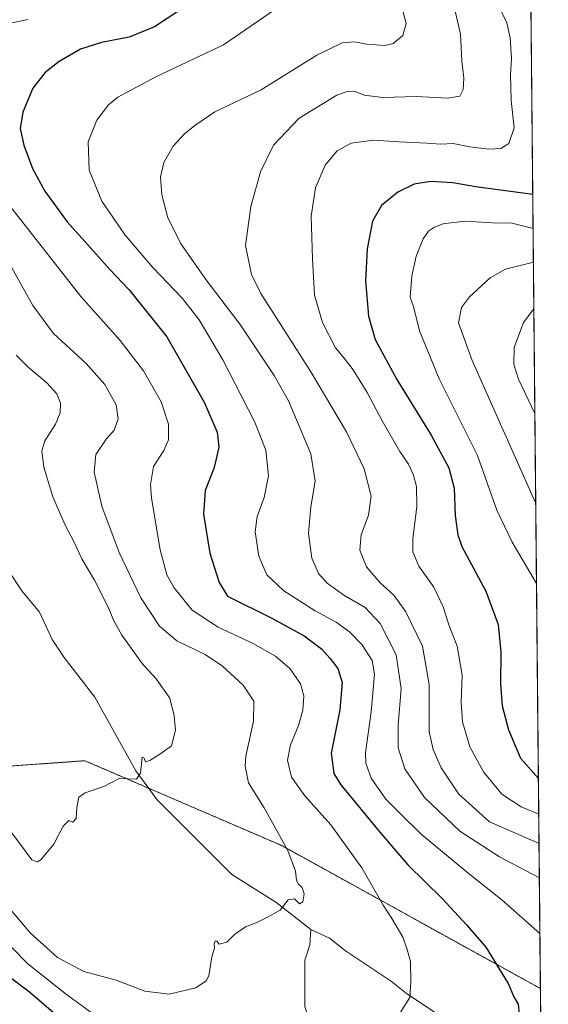
# Model space of a CAD drawing. Units: metres. Extents: x 563083 to 566515, y 4731033 to 4733379.
# Drawn here: x 566341 to 566515, y 4731328 to 4731652 of the extents above; entities that cross this region are included whole.
import ezdxf

# ---------------------------------------------------------------- set-up
doc = ezdxf.new("R2010")
doc.units = ezdxf.units.M
doc.header["$MEASUREMENT"] = 0
doc.linetypes.add('TRAZOS', pattern=[0.75, 0.5, -0.25])
for name, color, linetype, lineweight in [('Arbolado forestal', 92, 'TRAZOS', 0), ('Arbolado forestal CxS', 92, 'Continuous', 0), ('Comarca CxS', 133, 'Continuous', 0), ('Comunidad Autónoma CxS', 142, 'Continuous', 0), ('Corriente natural lineal', 142, 'Continuous', 13), ('Curva de nivel maestra', 36, 'Continuous', 30), ('Curva de nivel normal', 36, 'Continuous', 0), ('Espacio natural protegido CxS', 2, 'Continuous', 0), ('Municipio CxS', 142, 'Continuous', 0), ('Provincia CxS', 1, 'Continuous', 0)]:
    doc.layers.add(name, color=color, linetype=linetype, lineweight=lineweight)

# ---------------------------------------------------------------- blocks, each defined once
blk = doc.blocks.new('*U153')
at = {"layer": 'Arbolado forestal CxS', "color": 92, "linetype": 'Continuous', "lineweight": 0}
blk.add_polyline3d([(566507.65, 4731842.81, 738.14), (566512.55, 4731333.6, 751.34), (566512.54, 4731333.6, 751.34), (566427.47, 4731380.64, 739.68), (566362.79, 4731408.56, 734.32), (566351.48, 4731407.75, 733.68), (566319.59, 4731405.48, 736.18), (566281.89, 4731392.49, 749.34), (566251.93, 4731368.95, 759.19), (566237.41, 4731362.35, 767.28), (566214.97, 4731364.99, 760.03), (566213.65, 4731383.47, 752.77), (566228.17, 4731396.68, 748.71), (566231.66, 4731408.82, 746.71), (566225.53, 4731419.12, 745.42), (566240.51, 4731478.46, 739.3), (566240.51, 4731516.73, 732.19), (566233.22, 4731560.48, 726.24), (566198.53, 4731638.98, 725.02), (566174.21, 4731719.56, 730.08)], dxfattribs=at)
blk = doc.blocks.new('*U163')
at = {"layer": 'Curva de nivel normal', "color": 36, "linetype": 'Continuous', "lineweight": 0}
blk.add_polyline3d([(566484.26, 4731656.1, 765), (566486.28, 4731647.6, 765), (566486.72, 4731638.71, 765), (566487.38, 4731633.11, 765), (566487.17, 4731629.33, 765), (566486, 4731627.18, 765), (566482.1, 4731626.46, 765), (566471.67, 4731627.04, 765), (566460.74, 4731626.78, 765), (566454.58, 4731627.49, 765), (566451.68, 4731628.7, 765), (566449.32, 4731628.86, 765), (566445.57, 4731627.46, 765), (566433.24, 4731619.91, 765), (566424.82, 4731611.1, 765), (566420.51, 4731602.27, 765), (566417.27, 4731590.84, 765), (566415.58, 4731578, 765), (566417.56, 4731568.51, 765), (566420.58, 4731562.24, 765), (566436.73, 4731537.06, 765), (566448.74, 4731516.74, 765), (566454.58, 4731504.58, 765), (566456.88, 4731495.55, 765), (566456.04, 4731489.38, 765), (566453.56, 4731482.9, 765), (566453.18, 4731477.85, 765), (566455.34, 4731472.34, 765), (566459.69, 4731467.19, 765), (566464.36, 4731463, 765), (566468.33, 4731457.49, 765), (566473.73, 4731446.28, 765), (566475.96, 4731433.49, 765), (566475.92, 4731418.01, 765), (566477.29, 4731412.29, 765), (566479.86, 4731406.27, 765), (566485.66, 4731397.52, 765), (566495.8, 4731388.46, 765), (566512.09, 4731381.38, 765)], dxfattribs=at)
blk = doc.blocks.new('*U171')
at = {"layer": 'Curva de nivel normal', "color": 36, "linetype": 'Continuous', "lineweight": 0}
blk.add_polyline3d([(566340.16, 4731541.98, 735), (566344.06, 4731538.05, 735), (566350.27, 4731532.92, 735), (566353.55, 4731529.2, 735), (566354.77, 4731526.22, 735), (566354.68, 4731523.04, 735), (566353.07, 4731519.31, 735), (566349.6, 4731513.83, 735), (566348.65, 4731510.52, 735), (566349.27, 4731505.11, 735), (566352.21, 4731495.39, 735), (566356.22, 4731486.06, 735), (566359.1, 4731480.68, 735), (566361.77, 4731474.99, 735), (566365.87, 4731467.92, 735), (566370.63, 4731458.68, 735), (566372.12, 4731454.8, 735), (566374.96, 4731449.81, 735), (566381.63, 4731440.57, 735), (566386.15, 4731435.47, 735), (566390.69, 4731429.17, 735), (566392.07, 4731423.33, 735), (566392.54, 4731418.63, 735), (566391.22, 4731413.51, 735), (566387.68, 4731410.96, 735), (566384.16, 4731408.61, 735), (566382.7, 4731408.22, 735), (566382.3, 4731409.45, 735), (566381.64, 4731409.75, 735), (566381.05, 4731404.48, 735), (566379.68, 4731402.51, 735), (566374.08, 4731402.68, 735), (566369.01, 4731400.05, 735), (566362.86, 4731398.03, 735), (566360.78, 4731396.52, 735), (566360.1, 4731393.16, 735), (566359.91, 4731389.54, 735), (566358.76, 4731388.39, 735), (566357.51, 4731388.92, 735), (566355.57, 4731387.06, 735), (566352.59, 4731381.15, 735), (566348.23, 4731375.92, 735), (566347.14, 4731375.25, 735), (566345.27, 4731375.92, 735), (566338.46, 4731385.26, 735)], dxfattribs=at)
blk = doc.blocks.new('*U174')
at = {"layer": 'Curva de nivel normal', "color": 36, "linetype": 'Continuous', "lineweight": 0}
for points in [[(566344.12, 4731652.44, 745), (566333.84, 4731650.28, 745)], [(566334.34, 4731595.66, 745), (566361.42, 4731561.3, 745), (566374.38, 4731546.76, 745), (566381.98, 4731536.78, 745), (566387.84, 4731526.66, 745), (566390.28, 4731519.26, 745), (566390.2, 4731514.09, 745), (566388.67, 4731510.61, 745), (566385.31, 4731505.37, 745), (566384.37, 4731499.43, 745), (566384.64, 4731494.97, 745), (566387.55, 4731477.88, 745), (566389.68, 4731469.68, 745), (566392.08, 4731465.41, 745), (566398.08, 4731458.08, 745), (566406.53, 4731452.53, 745), (566418.1, 4731447.11, 745), (566425.41, 4731442.98, 745), (566430.25, 4731438.76, 745), (566433.66, 4731433.87, 745), (566434.73, 4731429.93, 745), (566434.38, 4731425.17, 745), (566433, 4731420.2, 745), (566430.38, 4731413.81, 745), (566429.43, 4731408.72, 745), (566430.67, 4731403.1, 745), (566435.05, 4731396.98, 745), (566443.65, 4731387.52, 745), (566453.82, 4731373.28, 745), (566460.8, 4731361, 745), (566463.64, 4731356.64, 745), (566467.34, 4731350.5, 745), (566468.7, 4731346.41, 745), (566469.8, 4731342.47, 745), (566469.92, 4731335.75, 745), (566469.64, 4731330.68, 745), (566466.45, 4731325.68, 745)], [(566366.36, 4731324.62, 745), (566356.73, 4731331.63, 745), (566344.01, 4731341.71, 745), (566332.88, 4731352.89, 745)]]:
    blk.add_polyline3d(points, dxfattribs=at)
blk = doc.blocks.new('*U184')
at = {"layer": 'Curva de nivel normal', "color": 36, "linetype": 'Continuous', "lineweight": 0}
blk.add_polyline3d([(566498.2, 4731658.09, 770), (566501.49, 4731651.32, 770), (566502.64, 4731646.34, 770), (566503.05, 4731639.67, 770), (566502.69, 4731634.15, 770), (566502.92, 4731625.77, 770), (566503.88, 4731616.8, 770), (566502.13, 4731611.62, 770), (566499.5, 4731609.94, 770), (566495.58, 4731609.7, 770), (566489.29, 4731610.46, 770), (566483.88, 4731611.64, 770), (566479.81, 4731611.43, 770), (566475.22, 4731611.74, 770), (566466.14, 4731612.12, 770), (566457.67, 4731612.74, 770), (566450.34, 4731611.74, 770), (566445.66, 4731609.2, 770), (566441.76, 4731604.43, 770), (566438.62, 4731597, 770), (566437.18, 4731587.67, 770), (566437.62, 4731573.68, 770), (566438.22, 4731561.72, 770), (566440.93, 4731552.68, 770), (566445.19, 4731544.38, 770), (566448, 4731540.99, 770), (566450.99, 4731537.12, 770), (566455.56, 4731529.68, 770), (566460.54, 4731520.39, 770), (566466.36, 4731510.29, 770), (566469.12, 4731506.11, 770), (566470.82, 4731502.49, 770), (566471.81, 4731498.81, 770), (566471.88, 4731492.22, 770), (566470.57, 4731481.58, 770), (566470.58, 4731477.26, 770), (566472.52, 4731472.52, 770), (566477.46, 4731465.62, 770), (566480.54, 4731459.15, 770), (566482.42, 4731453.25, 770), (566485.19, 4731446.2, 770), (566486.78, 4731436.69, 770), (566486.47, 4731427.77, 770), (566486.96, 4731421.32, 770), (566489.37, 4731413.15, 770), (566493.82, 4731404.94, 770), (566499.85, 4731397.53, 770), (566506.17, 4731393.37, 770), (566511.99, 4731391, 770)], dxfattribs=at)
blk = doc.blocks.new('*U189')
at = {"layer": 'Curva de nivel normal', "color": 36, "linetype": 'Continuous', "lineweight": 0}
blk.add_polyline3d([(566425.09, 4731655.54, 755), (566408.36, 4731644.01, 755), (566386.07, 4731633.48, 755), (566373.64, 4731626.85, 755), (566370.55, 4731624.3, 755), (566366.64, 4731619.29, 755), (566363.87, 4731612.12, 755), (566364.18, 4731602.83, 755), (566368.29, 4731592.61, 755), (566375.98, 4731581.47, 755), (566385.14, 4731570.79, 755), (566394.84, 4731560.66, 755), (566400.3, 4731553.63, 755), (566408.16, 4731540.39, 755), (566418.48, 4731520.11, 755), (566422.24, 4731510.69, 755), (566423.1, 4731502.26, 755), (566421.73, 4731495.2, 755), (566419.38, 4731488.86, 755), (566418.79, 4731483.9, 755), (566419.96, 4731475.83, 755), (566422.56, 4731469.72, 755), (566428.13, 4731464.44, 755), (566438.49, 4731457.87, 755), (566445.35, 4731454.13, 755), (566449.77, 4731450.97, 755), (566453.78, 4731446.78, 755), (566457.18, 4731441.52, 755), (566457.96, 4731437.02, 755), (566456.9, 4731424.63, 755), (566454.98, 4731411.21, 755), (566455.09, 4731407.78, 755), (566456.89, 4731402.78, 755), (566461.72, 4731395.95, 755), (566466.26, 4731391.27, 755), (566473.35, 4731384.35, 755), (566488.62, 4731371.63, 755), (566499.98, 4731362.65, 755), (566512.37, 4731351.71, 755)], dxfattribs=at)
blk = doc.blocks.new('*U190')
at = {"layer": 'Curva de nivel normal', "color": 36, "linetype": 'Continuous', "lineweight": 0}
blk.add_polyline3d([(566510.14, 4731583.61, 780), (566503.16, 4731585.39, 780), (566496.77, 4731585.52, 780), (566487.66, 4731586.02, 780), (566480.58, 4731585.13, 780), (566477.67, 4731584.04, 780), (566475.77, 4731582.77, 780), (566474.02, 4731580.27, 780), (566471.67, 4731574.57, 780), (566470.3, 4731567.97, 780), (566469.7, 4731561.07, 780), (566470.8, 4731558, 780), (566472.76, 4731549.95, 780), (566479.23, 4731534.16, 780), (566491.81, 4731509.01, 780), (566498.18, 4731490.99, 780), (566503.3, 4731480.5, 780), (566511.26, 4731466.86, 780)], dxfattribs=at)
blk = doc.blocks.new('*U195')
at = {"layer": 'Curva de nivel normal', "color": 36, "linetype": 'Continuous', "lineweight": 0}
blk.add_polyline3d([(566336.61, 4731574.39, 740), (566345.64, 4731558.29, 740), (566352.44, 4731549.1, 740), (566363.2, 4731539.19, 740), (566369.33, 4731532.32, 740), (566372.99, 4731525.62, 740), (566373.68, 4731521, 740), (566372.36, 4731517.33, 740), (566369.79, 4731514.33, 740), (566366.33, 4731509.29, 740), (566365.82, 4731503.49, 740), (566368.3, 4731492.3, 740), (566373.99, 4731477.02, 740), (566381.2, 4731462.16, 740), (566387.31, 4731452.82, 740), (566393.02, 4731448.01, 740), (566402.28, 4731443.5, 740), (566408.03, 4731439.71, 740), (566414.76, 4731433.44, 740), (566418.34, 4731428.14, 740), (566418.2, 4731421.54, 740), (566415.68, 4731410.06, 740), (566415.48, 4731406.76, 740), (566416.5, 4731401.31, 740), (566421.67, 4731393.01, 740), (566429.49, 4731379.03, 740), (566432.01, 4731372.25, 740), (566432.36, 4731369.3, 740), (566432.92, 4731368.04, 740), (566434.24, 4731366.85, 740), (566434.82, 4731364.81, 740), (566434.4, 4731362.18, 740), (566433.36, 4731361.46, 740), (566431.64, 4731363.15, 740), (566429.65, 4731362.84, 740), (566427.01, 4731359.44, 740), (566422.61, 4731357.01, 740), (566419.08, 4731355.22, 740), (566415.58, 4731353.92, 740), (566412, 4731351.35, 740), (566409.46, 4731348.88, 740), (566406.92, 4731348.18, 740), (566406.11, 4731349.2, 740), (566405.64, 4731349.3, 740), (566405.23, 4731348.32, 740), (566405.34, 4731346.9, 740), (566404.53, 4731344.01, 740), (566403.46, 4731337.8, 740), (566402.6, 4731336.17, 740), (566399.25, 4731333.87, 740), (566390.45, 4731331.78, 740), (566382.48, 4731332.81, 740), (566373.07, 4731336.37, 740), (566362.36, 4731339.25, 740), (566353.74, 4731343.85, 740), (566344.79, 4731351.99, 740), (566335.34, 4731363.14, 740)], dxfattribs=at)
blk = doc.blocks.new('*U205')
at = {"layer": 'Curva de nivel normal', "color": 36, "linetype": 'Continuous', "lineweight": 0}
blk.add_polyline3d([(566510.25, 4731572.52, 785), (566501.08, 4731570.24, 785), (566496.02, 4731567.42, 785), (566489.19, 4731561.2, 785), (566486.61, 4731557.64, 785), (566485.58, 4731552.63, 785), (566490.1, 4731540.21, 785), (566511.01, 4731493.21, 785)], dxfattribs=at)
blk = doc.blocks.new('*U209')
at = {"layer": 'Curva de nivel normal', "color": 36, "linetype": 'Continuous', "lineweight": 0}
blk.add_polyline3d([(566466.93, 4731656.5, 760), (566468.42, 4731651.02, 760), (566467.28, 4731647.17, 760), (566464.16, 4731644.47, 760), (566461.37, 4731643.87, 760), (566455.5, 4731644.22, 760), (566451.51, 4731645.05, 760), (566447.34, 4731644.68, 760), (566439, 4731640.7, 760), (566420.67, 4731629.23, 760), (566405.47, 4731622.02, 760), (566398.87, 4731617.51, 760), (566395.47, 4731614.8, 760), (566391.75, 4731610.7, 760), (566388.67, 4731605.33, 760), (566387.57, 4731600.67, 760), (566388.07, 4731594.69, 760), (566390.06, 4731587.12, 760), (566394.45, 4731578.46, 760), (566402.52, 4731566.86, 760), (566413.82, 4731552.04, 760), (566424.97, 4731535.33, 760), (566429.7, 4731527, 760), (566437.06, 4731509.56, 760), (566438.49, 4731500.47, 760), (566437.09, 4731492.1, 760), (566436.27, 4731483.28, 760), (566437.36, 4731475.15, 760), (566439.62, 4731470.12, 760), (566442.46, 4731466.94, 760), (566447.95, 4731463.04, 760), (566454.91, 4731458.99, 760), (566459.86, 4731453.67, 760), (566465.08, 4731443.34, 760), (566466.72, 4731432.34, 760), (566465.77, 4731420.31, 760), (566465.76, 4731412.79, 760), (566467.93, 4731405.93, 760), (566474.41, 4731396.42, 760), (566486.05, 4731385.39, 760), (566499.13, 4731376.98, 760), (566512.2, 4731370.01, 760)], dxfattribs=at)
blk = doc.blocks.new('*U215')
at = {"layer": 'Curva de nivel normal', "color": 36, "linetype": 'Continuous', "lineweight": 0}
blk.add_polyline3d([(566510.39, 4731557.17, 790), (566506.94, 4731552.71, 790), (566503.95, 4731544.48, 790), (566503.79, 4731538.91, 790), (566505.29, 4731534.08, 790), (566510.73, 4731522.83, 790)], dxfattribs=at)
blk = doc.blocks.new('*U216')
at = {"layer": 'Curva de nivel maestra', "color": 36, "linetype": 'Continuous', "lineweight": 30}
blk.add_polyline3d([(566510.03, 4731594.86, 775), (566491.34, 4731597.32, 775), (566483.72, 4731598.66, 775), (566476.44, 4731599.09, 775), (566471.06, 4731598.22, 775), (566465.61, 4731595.6, 775), (566460.34, 4731591.17, 775), (566457.32, 4731586, 775), (566455.56, 4731577, 775), (566455.01, 4731566.38, 775), (566455.97, 4731554.8, 775), (566458.16, 4731547.15, 775), (566465.28, 4731533.94, 775), (566476.6, 4731515.6, 775), (566482.4, 4731504.93, 775), (566484.2, 4731498.22, 775), (566484.46, 4731489.25, 775), (566485.33, 4731482.87, 775), (566486.75, 4731478.99, 775), (566494.56, 4731464.34, 775), (566498.61, 4731453.37, 775), (566499.57, 4731444.27, 775), (566499.42, 4731433.73, 775), (566499.97, 4731426.61, 775), (566502, 4731418.67, 775), (566505.97, 4731409.42, 775), (566511.88, 4731402.71, 775)], dxfattribs=at)
blk = doc.blocks.new('*U229')
at = {"layer": 'Curva de nivel maestra', "color": 36, "linetype": 'Continuous', "lineweight": 30}
for points in [[(566394.01, 4731655.41, 750), (566385.68, 4731649.97, 750), (566377.32, 4731646.55, 750), (566368.23, 4731644.79, 750), (566361.32, 4731642.68, 750), (566354.35, 4731638.53, 750), (566349.68, 4731634.91, 750), (566345.69, 4731629.83, 750), (566342.32, 4731621.88, 750), (566341.52, 4731616.49, 750), (566342.68, 4731611, 750), (566345.53, 4731603.37, 750), (566349.54, 4731595.94, 750), (566356.94, 4731585.83, 750), (566363.75, 4731578.3, 750), (566370.98, 4731570.1, 750), (566377.35, 4731563.43, 750), (566389.73, 4731547.99, 750), (566402.03, 4731526.49, 750), (566406.26, 4731516.59, 750), (566406.76, 4731511.76, 750), (566405.31, 4731505, 750), (566402.32, 4731497.45, 750), (566401.81, 4731489.7, 750), (566403.81, 4731476.84, 750), (566406.95, 4731467.21, 750), (566409.67, 4731462.71, 750), (566424.22, 4731455.47, 750), (566434.91, 4731449.63, 750), (566440.54, 4731445.32, 750), (566443.3, 4731442.3, 750), (566445.98, 4731438.92, 750), (566447.35, 4731434.34, 750), (566446.61, 4731425.34, 750), (566443.79, 4731411.01, 750), (566444.58, 4731404.39, 750), (566446.9, 4731400.68, 750), (566459.78, 4731385.03, 750), (566468.95, 4731374.28, 750), (566480.27, 4731363.27, 750), (566488.28, 4731354.62, 750), (566494.54, 4731347.23, 750), (566501.9, 4731335.32, 750), (566503.82, 4731330.85, 750), (566505.19, 4731328.53, 750), (566505.53, 4731325.2, 750)], [(566354.76, 4731323.67, 750), (566344.57, 4731332.43, 750), (566336.12, 4731338.83, 750)]]:
    blk.add_polyline3d(points, dxfattribs=at)

msp = doc.modelspace()

# ---------------------------------------------------------------- linework, layer by layer
at = {"layer": 'Arbolado forestal', "color": 92, "linetype": 'TRAZOS', "lineweight": 0}
for points in [[(566507.64, 4731842.81, 738.14), (566507.97, 4731808.52, 743.68), (566512.55, 4731333.6, 751.34)], [(566512.55, 4731333.6, 751.34), (566512.54, 4731333.6, 751.34), (566427.47, 4731380.64, 739.68), (566383.74, 4731399.51, 735.27), (566362.79, 4731408.56, 734.32), (566351.48, 4731407.75, 733.68), (566319.58, 4731405.48, 736.18), (566281.89, 4731392.49, 749.34), (566251.93, 4731368.95, 759.18), (566237.41, 4731362.35, 767.28), (566214.97, 4731364.99, 760.03), (566214.36, 4731373.53, 754.78), (566213.65, 4731383.47, 752.77), (566220, 4731389.24, 750.52), (566228.17, 4731396.68, 748.71), (566231.66, 4731408.82, 746.71), (566225.53, 4731419.12, 745.42), (566232.2, 4731445.54, 741.41), (566240.5, 4731478.46, 739.3), (566240.51, 4731516.73, 732.19), (566233.22, 4731560.48, 726.24), (566198.53, 4731638.98, 725.02), (566174.21, 4731719.56, 730.08)], [(566512.55, 4731333.6, 751.34), (566512.75, 4731312.76, 750.03), (566513.1, 4731276.53, 750.38), (566514.51, 4731130, 817.39)]]:
    msp.add_polyline3d(points, dxfattribs=at)
at = {"layer": 'Arbolado forestal CxS', "color": 92, "linetype": 'Continuous', "lineweight": 0}
msp.add_polyline3d([(566174.21, 4731719.56, 730.08), (566198.53, 4731638.98, 725.02), (566233.22, 4731560.48, 726.24), (566240.51, 4731516.73, 732.19), (566240.51, 4731478.46, 739.3), (566225.53, 4731419.12, 745.42), (566231.66, 4731408.82, 746.71), (566228.17, 4731396.68, 748.71), (566213.65, 4731383.47, 752.77), (566214.97, 4731364.99, 760.03), (566237.41, 4731362.35, 767.28), (566251.93, 4731368.95, 759.19), (566281.89, 4731392.49, 749.34), (566319.59, 4731405.48, 736.18), (566351.48, 4731407.75, 733.68), (566362.79, 4731408.56, 734.32), (566427.47, 4731380.64, 739.68), (566512.54, 4731333.6, 751.34), (566512.55, 4731333.6, 751.34), (566514.51, 4731130, 817.39)], dxfattribs=at)
at = {"layer": 'Comarca CxS', "color": 133, "linetype": 'Continuous', "lineweight": 0}
msp.add_polyline3d([(566515.13, 4731065.3, 844.5), (563103.93, 4731033.45, 1059.67), (563082.78, 4733346.83, 806.12), (566492.86, 4733378.67, 582.87), (566515.13, 4731065.3, 844.5)], close=True, dxfattribs=at)
msp.add_polyline3d([(566515.13, 4731065.3, 844.5), (563103.93, 4731033.45, 1059.67), (563082.78, 4733346.83, 806.12), (566492.86, 4733378.67, 582.87), (566515.13, 4731065.3, 844.5)], close=True, dxfattribs=at)
at = {"layer": 'Comunidad Autónoma CxS', "color": 142, "linetype": 'Continuous', "lineweight": 0}
msp.add_polyline3d([(566515.13, 4731065.3, 844.5), (563103.93, 4731033.45, 1059.67), (563082.78, 4733346.83, 806.12), (566492.86, 4733378.67, 582.87), (566515.13, 4731065.3, 844.5)], close=True, dxfattribs=at)
msp.add_polyline3d([(566515.13, 4731065.3, 844.5), (563103.93, 4731033.45, 1059.67), (563082.78, 4733346.83, 806.12), (566492.86, 4733378.67, 582.87), (566515.13, 4731065.3, 844.5)], close=True, dxfattribs=at)
at = {"layer": 'Corriente natural lineal', "color": 142, "linetype": 'Continuous', "lineweight": 13}
for points in [[(566437, 4731353, 740.62), (566425.53, 4731362.02, 739.61), (566411.05, 4731371.12, 738.27), (566386.53, 4731395.75, 735.51), (566379.52, 4731405.22, 734.82), (566365.98, 4731429.52, 732.8), (566355.99, 4731442.47, 732), (566351.98, 4731448.46, 731.51), (566347.85, 4731457.47, 731.13), (566342.02, 4731464.48, 730.69), (566337.49, 4731471.2, 730.35), (566333.83, 4731477.58, 730.02), (566331, 4731481, 729.69), (566328.24, 4731487.27, 729.36), (566316.18, 4731505.37, 728.46), (566311.99, 4731510.47, 728.27), (566309, 4731515, 728.19)], [(566439, 4731323, 742.7), (566435.86, 4731325.34, 742.32), (566435.04, 4731327.71, 742.15), (566435.08, 4731342.96, 741.33), (566436.68, 4731348.03, 741.03), (566437, 4731353, 740.62)], [(566512.75, 4731312.76, 750.03), (566505.02, 4731312.88, 749.23), (566497.58, 4731311.49, 748.59), (566494.5, 4731312.16, 748.3), (566491.67, 4731314.29, 747.95), (566483.52, 4731321.98, 746.79), (566468.47, 4731332.01, 744.74), (566463.53, 4731335.99, 744.01), (566448.47, 4731345.99, 741.99), (566443.2, 4731350.14, 741.31), (566437, 4731353, 740.62)]]:
    msp.add_polyline3d(points, dxfattribs=at)
at = {"layer": 'Espacio natural protegido CxS', "color": 2, "linetype": 'Continuous', "lineweight": 0}
msp.add_polyline3d([(566515.13, 4731065.3, 844.5), (563103.93, 4731033.45, 1059.67), (563082.78, 4733346.83, 806.12), (566492.86, 4733378.67, 582.87), (566515.13, 4731065.3, 844.5)], close=True, dxfattribs=at)
msp.add_polyline3d([(566515.13, 4731065.3, 844.5), (563103.93, 4731033.45, 1059.67), (563082.78, 4733346.83, 806.12), (566492.86, 4733378.67, 582.87), (566515.13, 4731065.3, 844.5)], close=True, dxfattribs=at)
at = {"layer": 'Municipio CxS', "color": 142, "linetype": 'Continuous', "lineweight": 0}
for points in [[(566508.07, 4731799.19, 746.7), (566515.13, 4731065.3, 844.5), (566325.86, 4731063.53, 881.14), (566325.86, 4731063.53, 881.14), (566324.32, 4731064.63, 881.09), (566297.8, 4731073.76, 881.71), (566253.8, 4731077.99, 884.34), (566211.57, 4731083.27, 886.76), (566168.59, 4731087.77, 884.1), (566121.07, 4731088.92, 881.71), (566070, 4731100.58, 872.48), (566032.1, 4731103.95, 880.59), (566013.8, 4731105.58, 891.21), (565978.37, 4731116.4, 914.03), (565938.82, 4731132.38, 933.99), (565908.21, 4731143.88, 946.15), (565871.56, 4731173.25, 930.51), (565844.34, 4731141.8, 930.23), (565825.43, 4731104.85, 934.1), (565822.68, 4731096.86, 935.41), (565814.34, 4731072.69, 939.33), (565808.06, 4731066.52, 938.12), (565805.66, 4731058.68, 939.28), (565313.24, 4731054.08, 1005.75)], [(566508.07, 4731799.19, 746.7), (566515.13, 4731065.3, 844.5), (566325.86, 4731063.53, 881.14), (566325.86, 4731063.53, 881.14), (566324.32, 4731064.63, 881.09), (566297.8, 4731073.76, 881.71), (566253.8, 4731077.99, 884.34), (566211.57, 4731083.27, 886.76), (566168.59, 4731087.77, 884.1), (566121.07, 4731088.92, 881.71), (566070, 4731100.58, 872.48), (566032.1, 4731103.95, 880.59), (566013.8, 4731105.58, 891.21), (565978.37, 4731116.39, 914.03), (565938.82, 4731132.38, 933.99), (565908.21, 4731143.88, 946.15), (565871.56, 4731173.25, 930.51), (565844.34, 4731141.8, 930.23), (565825.43, 4731104.85, 934.1), (565822.68, 4731096.86, 935.41), (565814.34, 4731072.69, 939.33), (565808.06, 4731066.52, 938.12), (565805.66, 4731058.68, 939.28), (565313.24, 4731054.08, 1005.75)]]:
    msp.add_polyline3d(points, dxfattribs=at)
at = {"layer": 'Provincia CxS', "color": 1, "linetype": 'Continuous', "lineweight": 0}
msp.add_polyline3d([(566515.13, 4731065.3, 844.5), (563103.93, 4731033.45, 1059.67), (563082.78, 4733346.83, 806.12), (566492.86, 4733378.67, 582.87), (566515.13, 4731065.3, 844.5)], close=True, dxfattribs=at)
msp.add_polyline3d([(566515.13, 4731065.3, 844.5), (563103.93, 4731033.45, 1059.67), (563082.78, 4733346.83, 806.12), (566492.86, 4733378.67, 582.87), (566515.13, 4731065.3, 844.5)], close=True, dxfattribs=at)

# ---------------------------------------------------------------- block references
at = {"layer": 'Arbolado forestal CxS', "color": 92, "linetype": 'Continuous', "lineweight": 0}
msp.add_blockref('*U153', (0, 0), dxfattribs=at)
at = {"layer": 'Curva de nivel maestra', "color": 36, "linetype": 'Continuous', "lineweight": 30}
for name in ['*U229', '*U216']:
    msp.add_blockref(name, (0, 0), dxfattribs=at)
at = {"layer": 'Curva de nivel normal', "color": 36, "linetype": 'Continuous', "lineweight": 0}
for name in ['*U184', '*U163', '*U209', '*U189', '*U174', '*U195', '*U171', '*U215', '*U205', '*U190']:
    msp.add_blockref(name, (0, 0), dxfattribs=at)

doc.saveas('drawing.dxf')
